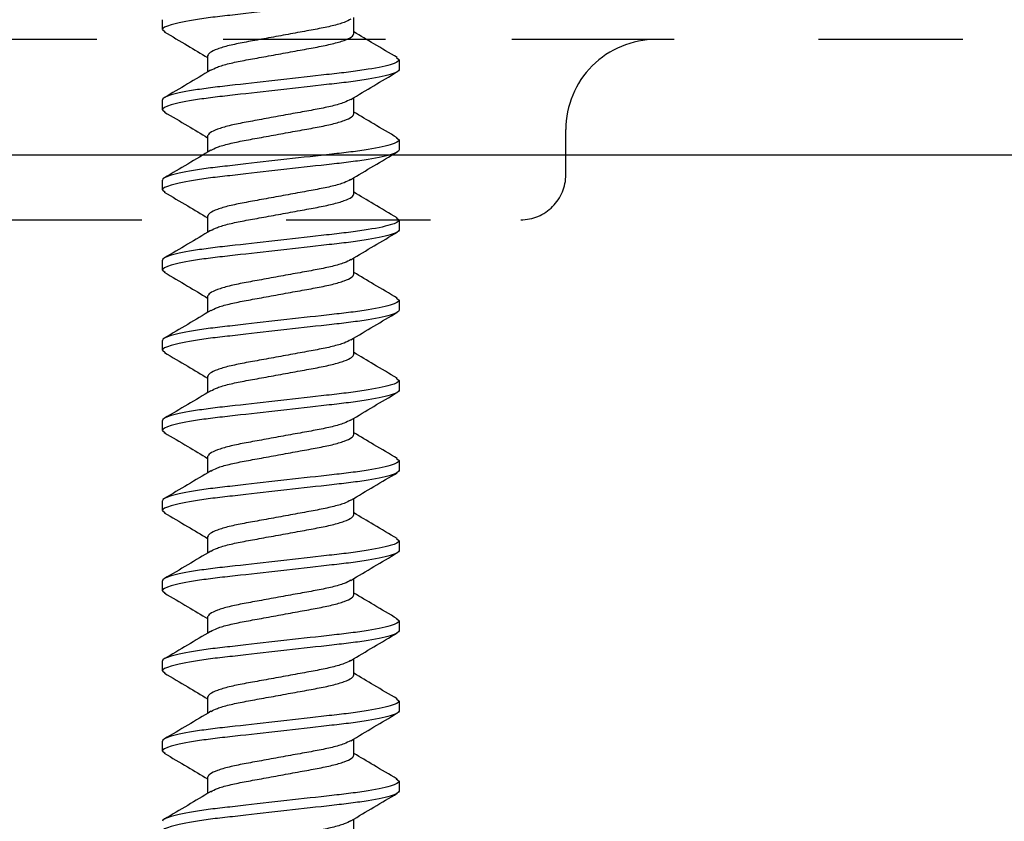
# Model space of a CAD drawing. Units: inches. Extents: x 0 to 341, y -1 to 43.
# Drawn here: x 194 to 195, y 22 to 23 of the extents above; entities that cross this region are included whole.
import ezdxf

# ---------------------------------------------------------------- set-up
doc = ezdxf.new("R2010")
doc.units = ezdxf.units.IN
doc.header["$LTSCALE"] = 0.5
doc.header["$MEASUREMENT"] = 0
doc.linetypes.add('HIDDEN2', pattern=[0.1875, 0.125, -0.0625])
for name, color, linetype in [('Arcadia-Dim', 4, 'Continuous'), ('Arcadia-Hidden', 1, 'HIDDEN2'), ('Arcadia-Profile', 6, 'Continuous')]:
    doc.layers.add(name, color=color, linetype=linetype)
doc.styles.get("Standard").update_dxf_attribs({"font": 'ARIALN.TTF'})
doc.dimstyles.new('Arcadia-2', dxfattribs={"dimscale": 2, "dimtxt": 0.0938, "dimasz": 0.0938, "dimexe": 0.0546, "dimexo": 0.0469, "dimgap": 0.0469, "dimtad": 0, "dimtih": 1, "dimdec": 4, "dimzin": 3, "dimdsep": 46, "dimlunit": 4, "dimtxsty": 'Standard', "dimblk": 'ARCHTICK', "dimcen": 0.0469, "dimdle": 0.0546, "dimclrd": 256, "dimclre": 256, "dimclrt": 256, "dimadec": 0, "dimazin": 0, "dimtfac": 0.75, "dimtdec": 4, "dimtix": 1, "dimtmove": 2, "dimatfit": 3, "dimfxl": 1, "dimtolj": 1, "dimtzin": 3, "dimlwd": -3, "dimlwe": -3, "dimarcsym": 0})

# ---------------------------------------------------------------- blocks, each defined once
blk = doc.blocks.new('*U29')
at = {"layer": 'Arcadia-Profile'}
for p, q in [((0.58677, 0.082), (0.58528, 0.08017)), ((0.58677, 0.082), (0.59367, 0.082)), ((0.64233, 0.082), (0.64077, 0.08008)), ((0.64233, 0.082), (0.64923, 0.082)), ((0.69789, 0.082), (0.69632, 0.08007)), ((0.69789, 0.082), (0.70479, 0.082)), ((0.75345, 0.082), (0.75196, 0.08016)), ((0.75345, 0.082), (0.76035, 0.082)), ((0.80901, 0.082), (0.80746, 0.08009)), ((0.80901, 0.082), (0.81591, 0.082)), ((0.86457, 0.082), (0.86299, 0.08006)), ((0.86457, 0.082), (0.87147, 0.082)), ((0.92013, 0.082), (0.91861, 0.08013)), ((0.92013, 0.082), (0.92703, 0.082)), ((0.97569, 0.082), (0.97416, 0.08011)), ((0.97569, 0.082), (0.98259, 0.082)), ((1.03125, 0.082), (1.02967, 0.08006)), ((1.03125, 0.082), (1.03815, 0.082)), ((1.08681, 0.082), (1.08527, 0.08011)), ((1.08681, 0.082), (1.09371, 0.082)), ((0.56867, 0.05065), (0.55743, 0.05065)), ((0.62423, 0.05065), (0.61299, 0.05065)), ((0.67979, 0.05065), (0.66855, 0.05065)), ((0.73535, 0.05065), (0.72411, 0.05065)), ((0.79091, 0.05065), (0.77967, 0.05065)), ((0.84647, 0.05065), (0.83523, 0.05065)), ((0.90203, 0.05065), (0.89079, 0.05065)), ((0.95759, 0.05065), (0.94635, 0.05065)), ((1.01315, 0.05065), (1.00191, 0.05065)), ((1.06871, 0.05065), (1.05747, 0.05065)), ((0.52843, -0.05065), (0.53967, -0.05065)), ((0.58399, -0.05065), (0.59523, -0.05065)), ((0.63955, -0.05065), (0.65079, -0.05065)), ((0.69511, -0.05065), (0.70635, -0.05065)), ((0.75067, -0.05065), (0.76191, -0.05065)), ((0.80623, -0.05065), (0.81747, -0.05065)), ((0.86179, -0.05065), (0.87303, -0.05065)), ((0.91735, -0.05065), (0.92859, -0.05065)), ((0.97291, -0.05065), (0.98415, -0.05065)), ((1.02847, -0.05065), (1.03971, -0.05065)), ((1.08403, -0.05065), (1.09527, -0.05065)), ((0.56747, -0.08006), (0.56589, -0.082)), ((0.62297, -0.08013), (0.62145, -0.082)), ((0.67857, -0.08008), (0.67701, -0.082)), ((0.73412, -0.08009), (0.73257, -0.082)), ((0.78964, -0.08014), (0.78813, -0.082)), ((0.84527, -0.08006), (0.84369, -0.082)), ((0.90076, -0.08015), (0.89925, -0.082)), ((0.95638, -0.08007), (0.95481, -0.082)), ((1.01192, -0.0801), (1.01037, -0.082)), ((1.06745, -0.08012), (1.06593, -0.082)), ((0.56589, -0.082), (0.55899, -0.082)), ((0.62145, -0.082), (0.61455, -0.082)), ((0.67701, -0.082), (0.67011, -0.082)), ((0.73257, -0.082), (0.72567, -0.082)), ((0.78813, -0.082), (0.78123, -0.082)), ((0.84369, -0.082), (0.83679, -0.082)), ((0.89925, -0.082), (0.89235, -0.082)), ((0.95481, -0.082), (0.94791, -0.082)), ((1.01037, -0.082), (1.00347, -0.082)), ((1.06593, -0.082), (1.05903, -0.082))]:
    blk.add_line(p, q, dxfattribs=at)
for points, knots in [([(0.55899, -0.082), (0.55799, -0.082), (0.55682, -0.08), (0.55437, -0.07169), (0.5531, -0.06538), (0.55133, -0.05388), (0.55077, -0.04973), (0.54972, -0.04105), (0.54923, -0.03655), (0.54758, -0.02194), (0.54634, -0.01099), (0.54386, 0.01099), (0.54262, 0.02194), (0.54097, 0.03655), (0.54048, 0.04105), (0.53943, 0.04973), (0.53887, 0.05388), (0.5371, 0.06538), (0.53583, 0.07169), (0.53338, 0.08), (0.53221, 0.082), (0.53121, 0.082)], [0, 0, 0, 0, 0.125, 0.125, 0.25, 0.25, 0.3125, 0.3125, 0.375, 0.375, 0.5, 0.5, 0.625, 0.625, 0.6875, 0.6875, 0.75, 0.75, 0.875, 0.875, 1, 1, 1, 1]), ([(0.56589, -0.082), (0.56489, -0.082), (0.56372, -0.08), (0.56127, -0.07169), (0.56, -0.06538), (0.55823, -0.05388), (0.55767, -0.04973), (0.55662, -0.04105), (0.55613, -0.03655), (0.55448, -0.02194), (0.55324, -0.01099), (0.55076, 0.01099), (0.54952, 0.02194), (0.54787, 0.03655), (0.54738, 0.04105), (0.54633, 0.04973), (0.54577, 0.05388), (0.544, 0.06538), (0.54273, 0.07169), (0.54028, 0.08), (0.53911, 0.082), (0.53811, 0.082)], [0, 0, 0, 0, 0.125, 0.125, 0.25, 0.25, 0.3125, 0.3125, 0.375, 0.375, 0.5, 0.5, 0.625, 0.625, 0.6875, 0.6875, 0.75, 0.75, 0.875, 0.875, 1, 1, 1, 1]), ([(0.61455, -0.082), (0.61355, -0.082), (0.61238, -0.08), (0.60993, -0.07169), (0.60866, -0.06538), (0.60689, -0.05388), (0.60633, -0.04973), (0.60528, -0.04105), (0.60479, -0.03655), (0.60314, -0.02194), (0.6019, -0.01099), (0.59942, 0.01099), (0.59818, 0.02194), (0.59653, 0.03655), (0.59604, 0.04105), (0.59499, 0.04973), (0.59443, 0.05388), (0.59266, 0.06538), (0.59139, 0.07169), (0.58894, 0.08), (0.58777, 0.082), (0.58677, 0.082)], [0, 0, 0, 0, 0.125, 0.125, 0.25, 0.25, 0.3125, 0.3125, 0.375, 0.375, 0.5, 0.5, 0.625, 0.625, 0.6875, 0.6875, 0.75, 0.75, 0.875, 0.875, 1, 1, 1, 1]), ([(0.62145, -0.082), (0.62045, -0.082), (0.61928, -0.08), (0.61683, -0.07169), (0.61556, -0.06538), (0.61379, -0.05388), (0.61323, -0.04973), (0.61218, -0.04105), (0.61169, -0.03655), (0.61004, -0.02194), (0.6088, -0.01099), (0.60632, 0.01099), (0.60508, 0.02194), (0.60343, 0.03655), (0.60294, 0.04105), (0.60189, 0.04973), (0.60133, 0.05388), (0.59956, 0.06538), (0.59829, 0.07169), (0.59584, 0.08), (0.59467, 0.082), (0.59367, 0.082)], [0, 0, 0, 0, 0.125, 0.125, 0.25, 0.25, 0.3125, 0.3125, 0.375, 0.375, 0.5, 0.5, 0.625, 0.625, 0.6875, 0.6875, 0.75, 0.75, 0.875, 0.875, 1, 1, 1, 1]), ([(0.67011, -0.082), (0.66911, -0.082), (0.66794, -0.08), (0.66549, -0.07169), (0.66422, -0.06538), (0.66245, -0.05388), (0.66189, -0.04973), (0.66084, -0.04105), (0.66035, -0.03655), (0.6587, -0.02194), (0.65746, -0.01099), (0.65498, 0.01099), (0.65374, 0.02194), (0.65209, 0.03655), (0.6516, 0.04105), (0.65055, 0.04973), (0.64999, 0.05388), (0.64822, 0.06538), (0.64695, 0.07169), (0.6445, 0.08), (0.64333, 0.082), (0.64233, 0.082)], [0, 0, 0, 0, 0.125, 0.125, 0.25, 0.25, 0.3125, 0.3125, 0.375, 0.375, 0.5, 0.5, 0.625, 0.625, 0.6875, 0.6875, 0.75, 0.75, 0.875, 0.875, 1, 1, 1, 1]), ([(0.67701, -0.082), (0.67601, -0.082), (0.67484, -0.08), (0.67239, -0.07169), (0.67112, -0.06538), (0.66935, -0.05388), (0.66879, -0.04973), (0.66774, -0.04105), (0.66725, -0.03655), (0.6656, -0.02194), (0.66436, -0.01099), (0.66188, 0.01099), (0.66064, 0.02194), (0.65899, 0.03655), (0.6585, 0.04105), (0.65745, 0.04973), (0.65689, 0.05388), (0.65512, 0.06538), (0.65385, 0.07169), (0.6514, 0.08), (0.65023, 0.082), (0.64923, 0.082)], [0, 0, 0, 0, 0.125, 0.125, 0.25, 0.25, 0.3125, 0.3125, 0.375, 0.375, 0.5, 0.5, 0.625, 0.625, 0.6875, 0.6875, 0.75, 0.75, 0.875, 0.875, 1, 1, 1, 1]), ([(0.72567, -0.082), (0.72467, -0.082), (0.7235, -0.08), (0.72105, -0.07169), (0.71978, -0.06538), (0.71801, -0.05388), (0.71745, -0.04973), (0.7164, -0.04105), (0.71591, -0.03655), (0.71426, -0.02194), (0.71302, -0.01099), (0.71054, 0.01099), (0.7093, 0.02194), (0.70765, 0.03655), (0.70716, 0.04105), (0.70611, 0.04973), (0.70555, 0.05388), (0.70378, 0.06538), (0.70251, 0.07169), (0.70006, 0.08), (0.69889, 0.082), (0.69789, 0.082)], [0, 0, 0, 0, 0.125, 0.125, 0.25, 0.25, 0.3125, 0.3125, 0.375, 0.375, 0.5, 0.5, 0.625, 0.625, 0.6875, 0.6875, 0.75, 0.75, 0.875, 0.875, 1, 1, 1, 1]), ([(0.73257, -0.082), (0.73157, -0.082), (0.7304, -0.08), (0.72795, -0.07169), (0.72668, -0.06538), (0.72491, -0.05388), (0.72435, -0.04973), (0.7233, -0.04105), (0.72281, -0.03655), (0.72116, -0.02194), (0.71992, -0.01099), (0.71744, 0.01099), (0.7162, 0.02194), (0.71455, 0.03655), (0.71406, 0.04105), (0.71301, 0.04973), (0.71245, 0.05388), (0.71068, 0.06538), (0.70941, 0.07169), (0.70696, 0.08), (0.70579, 0.082), (0.70479, 0.082)], [0, 0, 0, 0, 0.125, 0.125, 0.25, 0.25, 0.3125, 0.3125, 0.375, 0.375, 0.5, 0.5, 0.625, 0.625, 0.6875, 0.6875, 0.75, 0.75, 0.875, 0.875, 1, 1, 1, 1]), ([(0.78123, -0.082), (0.78023, -0.082), (0.77906, -0.08), (0.77661, -0.07169), (0.77534, -0.06538), (0.77357, -0.05388), (0.77301, -0.04973), (0.77196, -0.04105), (0.77147, -0.03655), (0.76982, -0.02194), (0.76858, -0.01099), (0.7661, 0.01099), (0.76486, 0.02194), (0.76321, 0.03655), (0.76272, 0.04105), (0.76167, 0.04973), (0.76111, 0.05388), (0.75934, 0.06538), (0.75807, 0.07169), (0.75562, 0.08), (0.75445, 0.082), (0.75345, 0.082)], [0, 0, 0, 0, 0.125, 0.125, 0.25, 0.25, 0.3125, 0.3125, 0.375, 0.375, 0.5, 0.5, 0.625, 0.625, 0.6875, 0.6875, 0.75, 0.75, 0.875, 0.875, 1, 1, 1, 1]), ([(0.78813, -0.082), (0.78713, -0.082), (0.78596, -0.08), (0.78351, -0.07169), (0.78224, -0.06538), (0.78047, -0.05388), (0.77991, -0.04973), (0.77886, -0.04105), (0.77837, -0.03655), (0.77672, -0.02194), (0.77548, -0.01099), (0.773, 0.01099), (0.77176, 0.02194), (0.77011, 0.03655), (0.76962, 0.04105), (0.76857, 0.04973), (0.76801, 0.05388), (0.76624, 0.06538), (0.76497, 0.07169), (0.76252, 0.08), (0.76135, 0.082), (0.76035, 0.082)], [0, 0, 0, 0, 0.125, 0.125, 0.25, 0.25, 0.3125, 0.3125, 0.375, 0.375, 0.5, 0.5, 0.625, 0.625, 0.6875, 0.6875, 0.75, 0.75, 0.875, 0.875, 1, 1, 1, 1]), ([(0.83679, -0.082), (0.83579, -0.082), (0.83462, -0.08), (0.83217, -0.07169), (0.8309, -0.06538), (0.82913, -0.05388), (0.82857, -0.04973), (0.82752, -0.04105), (0.82703, -0.03655), (0.82538, -0.02194), (0.82414, -0.01099), (0.82166, 0.01099), (0.82042, 0.02194), (0.81877, 0.03655), (0.81828, 0.04105), (0.81723, 0.04973), (0.81667, 0.05388), (0.8149, 0.06538), (0.81363, 0.07169), (0.81118, 0.08), (0.81001, 0.082), (0.80901, 0.082)], [0, 0, 0, 0, 0.125, 0.125, 0.25, 0.25, 0.3125, 0.3125, 0.375, 0.375, 0.5, 0.5, 0.625, 0.625, 0.6875, 0.6875, 0.75, 0.75, 0.875, 0.875, 1, 1, 1, 1]), ([(0.84369, -0.082), (0.84269, -0.082), (0.84152, -0.08), (0.83907, -0.07169), (0.8378, -0.06538), (0.83603, -0.05388), (0.83547, -0.04973), (0.83442, -0.04105), (0.83393, -0.03655), (0.83228, -0.02194), (0.83104, -0.01099), (0.82856, 0.01099), (0.82732, 0.02194), (0.82567, 0.03655), (0.82518, 0.04105), (0.82413, 0.04973), (0.82357, 0.05388), (0.8218, 0.06538), (0.82053, 0.07169), (0.81808, 0.08), (0.81691, 0.082), (0.81591, 0.082)], [0, 0, 0, 0, 0.125, 0.125, 0.25, 0.25, 0.3125, 0.3125, 0.375, 0.375, 0.5, 0.5, 0.625, 0.625, 0.6875, 0.6875, 0.75, 0.75, 0.875, 0.875, 1, 1, 1, 1]), ([(0.89235, -0.082), (0.89135, -0.082), (0.89018, -0.08), (0.88773, -0.07169), (0.88646, -0.06538), (0.88469, -0.05388), (0.88413, -0.04973), (0.88308, -0.04105), (0.88259, -0.03655), (0.88094, -0.02194), (0.8797, -0.01099), (0.87722, 0.01099), (0.87598, 0.02194), (0.87433, 0.03655), (0.87384, 0.04105), (0.87279, 0.04973), (0.87223, 0.05388), (0.87046, 0.06538), (0.86919, 0.07169), (0.86674, 0.08), (0.86557, 0.082), (0.86457, 0.082)], [0, 0, 0, 0, 0.125, 0.125, 0.25, 0.25, 0.3125, 0.3125, 0.375, 0.375, 0.5, 0.5, 0.625, 0.625, 0.6875, 0.6875, 0.75, 0.75, 0.875, 0.875, 1, 1, 1, 1]), ([(0.89925, -0.082), (0.89825, -0.082), (0.89708, -0.08), (0.89463, -0.07169), (0.89336, -0.06538), (0.89159, -0.05388), (0.89103, -0.04973), (0.88998, -0.04105), (0.88949, -0.03655), (0.88784, -0.02194), (0.8866, -0.01099), (0.88412, 0.01099), (0.88288, 0.02194), (0.88123, 0.03655), (0.88074, 0.04105), (0.87969, 0.04973), (0.87913, 0.05388), (0.87736, 0.06538), (0.87609, 0.07169), (0.87364, 0.08), (0.87247, 0.082), (0.87147, 0.082)], [0, 0, 0, 0, 0.125, 0.125, 0.25, 0.25, 0.3125, 0.3125, 0.375, 0.375, 0.5, 0.5, 0.625, 0.625, 0.6875, 0.6875, 0.75, 0.75, 0.875, 0.875, 1, 1, 1, 1]), ([(0.94791, -0.082), (0.94691, -0.082), (0.94574, -0.08), (0.94329, -0.07169), (0.94202, -0.06538), (0.94025, -0.05388), (0.93969, -0.04973), (0.93864, -0.04105), (0.93815, -0.03655), (0.9365, -0.02194), (0.93526, -0.01099), (0.93278, 0.01099), (0.93154, 0.02194), (0.92989, 0.03655), (0.9294, 0.04105), (0.92835, 0.04973), (0.92779, 0.05388), (0.92602, 0.06538), (0.92475, 0.07169), (0.9223, 0.08), (0.92113, 0.082), (0.92013, 0.082)], [0, 0, 0, 0, 0.125, 0.125, 0.25, 0.25, 0.3125, 0.3125, 0.375, 0.375, 0.5, 0.5, 0.625, 0.625, 0.6875, 0.6875, 0.75, 0.75, 0.875, 0.875, 1, 1, 1, 1]), ([(0.95481, -0.082), (0.95381, -0.082), (0.95264, -0.08), (0.95019, -0.07169), (0.94892, -0.06538), (0.94715, -0.05388), (0.94659, -0.04973), (0.94554, -0.04105), (0.94505, -0.03655), (0.9434, -0.02194), (0.94216, -0.01099), (0.93968, 0.01099), (0.93844, 0.02194), (0.93679, 0.03655), (0.9363, 0.04105), (0.93525, 0.04973), (0.93469, 0.05388), (0.93292, 0.06538), (0.93165, 0.07169), (0.9292, 0.08), (0.92803, 0.082), (0.92703, 0.082)], [0, 0, 0, 0, 0.125, 0.125, 0.25, 0.25, 0.3125, 0.3125, 0.375, 0.375, 0.5, 0.5, 0.625, 0.625, 0.6875, 0.6875, 0.75, 0.75, 0.875, 0.875, 1, 1, 1, 1]), ([(1.00347, -0.082), (1.00247, -0.082), (1.0013, -0.08), (0.99885, -0.07169), (0.99758, -0.06538), (0.99581, -0.05388), (0.99525, -0.04973), (0.9942, -0.04105), (0.99371, -0.03655), (0.99206, -0.02194), (0.99082, -0.01099), (0.98834, 0.01099), (0.9871, 0.02194), (0.98545, 0.03655), (0.98496, 0.04105), (0.98391, 0.04973), (0.98335, 0.05388), (0.98158, 0.06538), (0.98031, 0.07169), (0.97786, 0.08), (0.97669, 0.082), (0.97569, 0.082)], [0, 0, 0, 0, 0.125, 0.125, 0.25, 0.25, 0.3125, 0.3125, 0.375, 0.375, 0.5, 0.5, 0.625, 0.625, 0.6875, 0.6875, 0.75, 0.75, 0.875, 0.875, 1, 1, 1, 1]), ([(1.01037, -0.082), (1.00937, -0.082), (1.0082, -0.08), (1.00575, -0.07169), (1.00448, -0.06538), (1.00271, -0.05388), (1.00215, -0.04973), (1.0011, -0.04105), (1.00061, -0.03655), (0.99896, -0.02194), (0.99772, -0.01099), (0.99524, 0.01099), (0.994, 0.02194), (0.99235, 0.03655), (0.99186, 0.04105), (0.99081, 0.04973), (0.99025, 0.05388), (0.98848, 0.06538), (0.98721, 0.07169), (0.98476, 0.08), (0.98359, 0.082), (0.98259, 0.082)], [0, 0, 0, 0, 0.125, 0.125, 0.25, 0.25, 0.3125, 0.3125, 0.375, 0.375, 0.5, 0.5, 0.625, 0.625, 0.6875, 0.6875, 0.75, 0.75, 0.875, 0.875, 1, 1, 1, 1]), ([(1.05903, -0.082), (1.05803, -0.082), (1.05686, -0.08), (1.05441, -0.07169), (1.05314, -0.06538), (1.05137, -0.05388), (1.05081, -0.04973), (1.04976, -0.04105), (1.04927, -0.03655), (1.04762, -0.02194), (1.04638, -0.01099), (1.0439, 0.01099), (1.04266, 0.02194), (1.04101, 0.03655), (1.04052, 0.04105), (1.03947, 0.04973), (1.03891, 0.05388), (1.03714, 0.06538), (1.03587, 0.07169), (1.03342, 0.08), (1.03225, 0.082), (1.03125, 0.082)], [0, 0, 0, 0, 0.125, 0.125, 0.25, 0.25, 0.3125, 0.3125, 0.375, 0.375, 0.5, 0.5, 0.625, 0.625, 0.6875, 0.6875, 0.75, 0.75, 0.875, 0.875, 1, 1, 1, 1]), ([(1.06593, -0.082), (1.06493, -0.082), (1.06376, -0.08), (1.06131, -0.07169), (1.06004, -0.06538), (1.05827, -0.05388), (1.05771, -0.04973), (1.05666, -0.04105), (1.05617, -0.03655), (1.05452, -0.02194), (1.05328, -0.01099), (1.0508, 0.01099), (1.04956, 0.02194), (1.04791, 0.03655), (1.04742, 0.04105), (1.04637, 0.04973), (1.04581, 0.05388), (1.04404, 0.06538), (1.04277, 0.07169), (1.04032, 0.08), (1.03915, 0.082), (1.03815, 0.082)], [0, 0, 0, 0, 0.125, 0.125, 0.25, 0.25, 0.3125, 0.3125, 0.375, 0.375, 0.5, 0.5, 0.625, 0.625, 0.6875, 0.6875, 0.75, 0.75, 0.875, 0.875, 1, 1, 1, 1]), ([(1.11459, -0.082), (1.11359, -0.082), (1.11242, -0.08), (1.10997, -0.07169), (1.1087, -0.06538), (1.10693, -0.05388), (1.10637, -0.04973), (1.10532, -0.04105), (1.10483, -0.03655), (1.10318, -0.02194), (1.10194, -0.01099), (1.09946, 0.01099), (1.09822, 0.02194), (1.09657, 0.03655), (1.09608, 0.04105), (1.09503, 0.04973), (1.09447, 0.05388), (1.0927, 0.06538), (1.09143, 0.07169), (1.08898, 0.08), (1.08781, 0.082), (1.08681, 0.082)], [0, 0, 0, 0, 0.125, 0.125, 0.25, 0.25, 0.3125, 0.3125, 0.375, 0.375, 0.5, 0.5, 0.625, 0.625, 0.6875, 0.6875, 0.75, 0.75, 0.875, 0.875, 1, 1, 1, 1]), ([(0.55871, 0.04852), (0.55552, 0.05384), (0.54911, 0.06452), (0.5428, 0.07527), (0.53963, 0.08066)], [0, 0, 0, 0, 0.497907, 1, 1, 1, 1]), ([(0.58532, 0.08077), (0.58215, 0.07537), (0.57623, 0.06531), (0.57023, 0.0553), (0.56745, 0.05065)], [0, 0, 0, 0, 0.536166, 1, 1, 1, 1]), ([(0.61434, 0.04841), (0.61113, 0.05374), (0.6047, 0.06446), (0.59837, 0.07524), (0.59519, 0.08065)], [0, 0, 0, 0, 0.497639, 1, 1, 1, 1]), ([(0.6408, 0.08065), (0.63762, 0.07523), (0.63174, 0.06521), (0.62576, 0.05524), (0.62301, 0.05065)], [0, 0, 0, 0, 0.540131, 1, 1, 1, 1]), ([(0.66976, 0.04862), (0.66658, 0.05394), (0.66018, 0.06461), (0.65387, 0.07535), (0.6507, 0.08074)], [0, 0, 0, 0, 0.497956, 1, 1, 1, 1]), ([(0.69636, 0.08064), (0.69319, 0.07524), (0.6873, 0.06521), (0.68132, 0.05525), (0.67857, 0.05065)], [0, 0, 0, 0, 0.538674, 1, 1, 1, 1]), ([(0.72545, 0.04841), (0.72226, 0.05374), (0.71583, 0.06444), (0.70951, 0.07521), (0.70633, 0.08062)], [0, 0, 0, 0, 0.497725, 1, 1, 1, 1]), ([(0.75199, 0.08076), (0.74882, 0.07537), (0.74291, 0.06531), (0.73691, 0.0553), (0.73413, 0.05065)], [0, 0, 0, 0, 0.535799, 1, 1, 1, 1]), ([(0.78092, 0.04856), (0.77773, 0.05388), (0.77132, 0.06458), (0.765, 0.07533), (0.76183, 0.08073)], [0, 0, 0, 0, 0.497824, 1, 1, 1, 1]), ([(0.8075, 0.08067), (0.80432, 0.07526), (0.79843, 0.06523), (0.79244, 0.05525), (0.78969, 0.05065)], [0, 0, 0, 0, 0.539601, 1, 1, 1, 1]), ([(0.83652, 0.04849), (0.83333, 0.05381), (0.82692, 0.0645), (0.82061, 0.07525), (0.81744, 0.08065)], [0, 0, 0, 0, 0.497877, 1, 1, 1, 1]), ([(0.86303, 0.08062), (0.85986, 0.07522), (0.85397, 0.0652), (0.848, 0.05524), (0.84525, 0.05065)], [0, 0, 0, 0, 0.539469, 1, 1, 1, 1]), ([(0.89213, 0.04842), (0.88893, 0.05376), (0.88249, 0.06448), (0.87616, 0.07525), (0.87299, 0.08067)], [0, 0, 0, 0, 0.497647, 1, 1, 1, 1]), ([(0.91865, 0.08072), (0.91548, 0.07533), (0.90958, 0.06528), (0.90359, 0.05528), (0.90081, 0.05065)], [0, 0, 0, 0, 0.536336, 1, 1, 1, 1]), ([(0.94758, 0.0486), (0.94439, 0.05392), (0.93799, 0.06459), (0.93168, 0.07533), (0.92851, 0.08072)], [0, 0, 0, 0, 0.497958, 1, 1, 1, 1]), ([(0.97419, 0.0807), (0.97102, 0.07529), (0.96512, 0.06525), (0.95913, 0.05526), (0.95637, 0.05065)], [0, 0, 0, 0, 0.538616, 1, 1, 1, 1]), ([(1.00326, 0.0484), (1.00006, 0.05373), (0.99363, 0.06444), (0.98731, 0.07521), (0.98413, 0.08062)], [0, 0, 0, 0, 0.497694, 1, 1, 1, 1]), ([(1.02971, 0.08062), (1.02653, 0.07521), (1.02065, 0.06519), (1.01467, 0.05523), (1.01193, 0.05065)], [0, 0, 0, 0, 0.540023, 1, 1, 1, 1]), ([(1.0587, 0.0486), (1.0555, 0.05392), (1.0491, 0.06462), (1.04278, 0.07536), (1.03961, 0.08076)], [0, 0, 0, 0, 0.49787, 1, 1, 1, 1]), ([(1.08531, 0.08069), (1.08214, 0.07529), (1.07624, 0.06525), (1.07026, 0.05527), (1.06749, 0.05065)], [0, 0, 0, 0, 0.537138, 1, 1, 1, 1]), ([(0.53849, -0.04856), (0.53775, -0.04719), (0.5362, -0.04433), (0.53381, -0.03613), (0.53163, -0.02562), (0.52945, -0.01332), (0.527, 0), (0.52455, 0.01332), (0.52237, 0.0256), (0.52019, 0.03619), (0.51774, 0.04434), (0.51529, 0.04966), (0.51383, 0.05032), (0.51311, 0.05065)], [0, 0, 0, 0, 0.085367, 0.178513, 0.268294, 0.358075, 0.45122, 0.544366, 0.634147, 0.723928, 0.817073, 0.910219, 1, 1, 1, 1]), ([(0.55866, 0.04844), (0.55938, 0.04711), (0.56092, 0.04428), (0.56329, 0.03613), (0.56547, 0.02562), (0.56765, 0.01332), (0.5701, 0), (0.57255, -0.01332), (0.57473, -0.0256), (0.57691, -0.03619), (0.57936, -0.04434), (0.58181, -0.04966), (0.58327, -0.05032), (0.58399, -0.05065)], [0, 0, 0, 0, 0.08342, 0.176764, 0.266736, 0.356708, 0.450052, 0.543396, 0.633368, 0.72334, 0.816684, 0.910028, 1, 1, 1, 1]), ([(0.59397, -0.04837), (0.59325, -0.04706), (0.59173, -0.04425), (0.58937, -0.03613), (0.58719, -0.02562), (0.58501, -0.01332), (0.58256, 0), (0.58011, 0.01332), (0.57793, 0.0256), (0.57575, 0.03619), (0.5733, 0.04434), (0.57085, 0.04966), (0.56939, 0.05032), (0.56867, 0.05065)], [0, 0, 0, 0, 0.0823375, 0.1757913, 0.26587, 0.3559487, 0.4494024, 0.5428563, 0.6329349, 0.7230137, 0.8164674, 0.9099213, 1, 1, 1, 1]), ([(0.61429, 0.04829), (0.61499, 0.047), (0.6165, 0.04421), (0.61885, 0.03613), (0.62103, 0.02562), (0.62321, 0.01332), (0.62566, 0), (0.62811, -0.01332), (0.63029, -0.0256), (0.63247, -0.03619), (0.63492, -0.04434), (0.63737, -0.04966), (0.63883, -0.05032), (0.63955, -0.05065)], [0, 0, 0, 0, 0.080889, 0.17449, 0.264711, 0.354932, 0.448533, 0.542135, 0.632356, 0.722577, 0.816178, 0.909779, 1, 1, 1, 1]), ([(0.64949, -0.04829), (0.64879, -0.047), (0.64728, -0.04421), (0.64493, -0.03613), (0.64275, -0.02562), (0.64057, -0.01332), (0.63812, 0), (0.63567, 0.01332), (0.63349, 0.0256), (0.63131, 0.03619), (0.62886, 0.04434), (0.62641, 0.04966), (0.62495, 0.05032), (0.62423, 0.05065)], [0, 0, 0, 0, 0.0808969, 0.1744973, 0.2647175, 0.3549376, 0.4485381, 0.5421387, 0.6323587, 0.7225789, 0.8161794, 0.9097799, 1, 1, 1, 1]), ([(0.66972, 0.04857), (0.67046, 0.0472), (0.67201, 0.04434), (0.67441, 0.03613), (0.67659, 0.02562), (0.67877, 0.01332), (0.68122, 0), (0.68367, -0.01332), (0.68585, -0.0256), (0.68803, -0.03619), (0.69048, -0.04434), (0.69293, -0.04966), (0.69439, -0.05032), (0.69511, -0.05065)], [0, 0, 0, 0, 0.085674, 0.178788, 0.268539, 0.35829, 0.451404, 0.544518, 0.63427, 0.724021, 0.817135, 0.910249, 1, 1, 1, 1]), ([(0.70515, -0.0485), (0.70441, -0.04715), (0.70287, -0.04431), (0.70049, -0.03613), (0.69831, -0.02562), (0.69613, -0.01332), (0.69368, 0), (0.69123, 0.01332), (0.68905, 0.0256), (0.68687, 0.03619), (0.68442, 0.04434), (0.68197, 0.04966), (0.68051, 0.05032), (0.67979, 0.05065)], [0, 0, 0, 0, 0.0843954, 0.1776396, 0.2675163, 0.357393, 0.4506372, 0.5438814, 0.6337581, 0.7236349, 0.8168791, 0.9101233, 1, 1, 1, 1]), ([(0.72541, 0.04829), (0.72611, 0.047), (0.72762, 0.04421), (0.72997, 0.03613), (0.73215, 0.02562), (0.73433, 0.01332), (0.73678, 0), (0.73923, -0.01332), (0.74141, -0.0256), (0.74359, -0.03619), (0.74604, -0.04434), (0.74849, -0.04966), (0.74995, -0.05032), (0.75067, -0.05065)], [0, 0, 0, 0, 0.0809245, 0.1745222, 0.2647396, 0.354957, 0.4485547, 0.5421524, 0.6323698, 0.7225872, 0.8161849, 0.9097826, 1, 1, 1, 1]), ([(0.76069, -0.04847), (0.75996, -0.04713), (0.75843, -0.04429), (0.75605, -0.03613), (0.75387, -0.02562), (0.75169, -0.01332), (0.74924, 0), (0.74679, 0.01332), (0.74461, 0.0256), (0.74243, 0.03619), (0.73998, 0.04434), (0.73753, 0.04966), (0.73607, 0.05032), (0.73535, 0.05065)], [0, 0, 0, 0, 0.0838993, 0.177194, 0.2671195, 0.3570449, 0.4503396, 0.5436343, 0.6335597, 0.7234851, 0.8167799, 0.9100746, 1, 1, 1, 1]), ([(0.78088, 0.04849), (0.78161, 0.04714), (0.78315, 0.0443), (0.78553, 0.03613), (0.78771, 0.02562), (0.78989, 0.01332), (0.79234, 0), (0.79479, -0.01332), (0.79697, -0.0256), (0.79915, -0.03619), (0.8016, -0.04434), (0.80405, -0.04966), (0.80551, -0.05032), (0.80623, -0.05065)], [0, 0, 0, 0, 0.084242, 0.177502, 0.267393, 0.357285, 0.450545, 0.543805, 0.633697, 0.723588, 0.816848, 0.910108, 1, 1, 1, 1]), ([(0.81616, -0.04827), (0.81546, -0.04698), (0.81396, -0.0442), (0.81161, -0.03613), (0.80943, -0.02562), (0.80725, -0.01332), (0.8048, 0), (0.80235, 0.01332), (0.80017, 0.0256), (0.79799, 0.03619), (0.79554, 0.04434), (0.79309, 0.04966), (0.79163, 0.05032), (0.79091, 0.05065)], [0, 0, 0, 0, 0.080613, 0.174242, 0.26449, 0.354738, 0.448368, 0.541997, 0.632245, 0.722493, 0.816123, 0.909752, 1, 1, 1, 1]), ([(0.83648, 0.0484), (0.8372, 0.04708), (0.83872, 0.04426), (0.84109, 0.03613), (0.84327, 0.02562), (0.84545, 0.01332), (0.8479, 0), (0.85035, -0.01332), (0.85253, -0.0256), (0.85471, -0.03619), (0.85716, -0.04434), (0.85961, -0.04966), (0.86107, -0.05032), (0.86179, -0.05065)], [0, 0, 0, 0, 0.082832, 0.176235, 0.266265, 0.356296, 0.449699, 0.543103, 0.633133, 0.723163, 0.816566, 0.90997, 1, 1, 1, 1]), ([(0.87179, -0.04843), (0.87107, -0.0471), (0.86954, -0.04427), (0.86717, -0.03613), (0.86499, -0.02562), (0.86281, -0.01332), (0.86036, 0), (0.85791, 0.01332), (0.85573, 0.0256), (0.85355, 0.03619), (0.8511, 0.04434), (0.84865, 0.04966), (0.84719, 0.05032), (0.84647, 0.05065)], [0, 0, 0, 0, 0.083287, 0.176644, 0.26663, 0.356615, 0.449972, 0.543329, 0.633315, 0.7233, 0.816657, 0.910015, 1, 1, 1, 1]), ([(0.89208, 0.04831), (0.89279, 0.04701), (0.8943, 0.04422), (0.89665, 0.03613), (0.89883, 0.02562), (0.90101, 0.01332), (0.90346, 0), (0.90591, -0.01332), (0.90809, -0.0256), (0.91027, -0.03619), (0.91272, -0.04434), (0.91517, -0.04966), (0.91663, -0.05032), (0.91735, -0.05065)], [0, 0, 0, 0, 0.0812467, 0.1748116, 0.2649974, 0.3551832, 0.448748, 0.5423129, 0.6324987, 0.7226845, 0.8162493, 0.9098142, 1, 1, 1, 1]), ([(0.92743, -0.04858), (0.92668, -0.04721), (0.92513, -0.04435), (0.92273, -0.03613), (0.92055, -0.02562), (0.91837, -0.01332), (0.91592, 0), (0.91347, 0.01332), (0.91129, 0.0256), (0.90911, 0.03619), (0.90666, 0.04434), (0.90421, 0.04966), (0.90275, 0.05032), (0.90203, 0.05065)], [0, 0, 0, 0, 0.085846, 0.1789425, 0.2686768, 0.3584111, 0.4515076, 0.5446041, 0.6343384, 0.7240727, 0.8171692, 0.9102657, 1, 1, 1, 1]), ([(0.94753, 0.04855), (0.94827, 0.04718), (0.94982, 0.04433), (0.95221, 0.03613), (0.95439, 0.02562), (0.95657, 0.01332), (0.95902, 0), (0.96147, -0.01332), (0.96365, -0.0256), (0.96583, -0.03619), (0.96828, -0.04434), (0.97073, -0.04966), (0.97219, -0.05032), (0.97291, -0.05065)], [0, 0, 0, 0, 0.085228, 0.178388, 0.268182, 0.357977, 0.451137, 0.544296, 0.634091, 0.723886, 0.817046, 0.910205, 1, 1, 1, 1]), ([(0.98284, -0.04828), (0.98215, -0.04699), (0.98064, -0.0442), (0.97829, -0.03613), (0.97611, -0.02562), (0.97393, -0.01332), (0.97148, 0), (0.96903, 0.01332), (0.96685, 0.0256), (0.96467, 0.03619), (0.96222, 0.04434), (0.95977, 0.04966), (0.95831, 0.05032), (0.95759, 0.05065)], [0, 0, 0, 0, 0.0808117, 0.1744208, 0.2646493, 0.3548778, 0.448487, 0.5420962, 0.6323247, 0.7225531, 0.8161623, 0.9097715, 1, 1, 1, 1]), ([(1.00322, 0.04828), (1.00392, 0.04699), (1.00542, 0.0442), (1.00777, 0.03613), (1.00995, 0.02562), (1.01213, 0.01332), (1.01458, 0), (1.01703, -0.01332), (1.01921, -0.0256), (1.02139, -0.03619), (1.02384, -0.04434), (1.02629, -0.04966), (1.02775, -0.05032), (1.02847, -0.05065)], [0, 0, 0, 0, 0.080721, 0.174339, 0.264577, 0.354814, 0.448433, 0.542051, 0.632288, 0.722526, 0.816144, 0.909763, 1, 1, 1, 1]), ([(1.03844, -0.04837), (1.03773, -0.04705), (1.03621, -0.04424), (1.03385, -0.03613), (1.03167, -0.02562), (1.02949, -0.01332), (1.02704, 0), (1.02459, 0.01332), (1.02241, 0.0256), (1.02023, 0.03619), (1.01778, 0.04434), (1.01533, 0.04966), (1.01387, 0.05032), (1.01315, 0.05065)], [0, 0, 0, 0, 0.082214, 0.17568, 0.265771, 0.355862, 0.449328, 0.542795, 0.632885, 0.722976, 0.816443, 0.909909, 1, 1, 1, 1]), ([(1.05865, 0.04855), (1.05939, 0.04719), (1.06094, 0.04433), (1.06333, 0.03613), (1.06551, 0.02562), (1.06769, 0.01332), (1.07014, 0), (1.07259, -0.01332), (1.07477, -0.0256), (1.07695, -0.03619), (1.0794, -0.04434), (1.08185, -0.04966), (1.08331, -0.05032), (1.08403, -0.05065)], [0, 0, 0, 0, 0.085263, 0.1784189, 0.2682104, 0.358002, 0.4511578, 0.5443137, 0.6341052, 0.7238967, 0.8170526, 0.9102085, 1, 1, 1, 1]), ([(1.09411, -0.04859), (1.09336, -0.04721), (1.09181, -0.04435), (1.08941, -0.03613), (1.08723, -0.02562), (1.08505, -0.01332), (1.0826, 0), (1.08015, 0.01332), (1.07797, 0.0256), (1.07579, 0.03619), (1.07334, 0.04434), (1.07089, 0.04966), (1.06943, 0.05032), (1.06871, 0.05065)], [0, 0, 0, 0, 0.085857, 0.178952, 0.268685, 0.358419, 0.451514, 0.544609, 0.634343, 0.724076, 0.817171, 0.910267, 1, 1, 1, 1]), ([(0.53845, -0.04861), (0.54163, -0.05392), (0.54803, -0.0646), (0.55434, -0.07534), (0.55751, -0.08073)], [0, 0, 0, 0, 0.497954, 1, 1, 1, 1]), ([(0.56743, -0.08062), (0.57061, -0.07521), (0.57649, -0.06519), (0.58246, -0.05523), (0.58521, -0.05065)], [0, 0, 0, 0, 0.539798, 1, 1, 1, 1]), ([(0.59392, -0.04847), (0.59712, -0.0538), (0.60355, -0.06452), (0.60987, -0.07529), (0.61305, -0.08069)], [0, 0, 0, 0, 0.4977044, 1, 1, 1, 1]), ([(0.62293, -0.08072), (0.62611, -0.07532), (0.63201, -0.06527), (0.638, -0.05527), (0.64077, -0.05065)], [0, 0, 0, 0, 0.5375869, 1, 1, 1, 1]), ([(0.64944, -0.04841), (0.65264, -0.05374), (0.65907, -0.06444), (0.66539, -0.07521), (0.66857, -0.08062)], [0, 0, 0, 0, 0.497721, 1, 1, 1, 1]), ([(0.67853, -0.08065), (0.6817, -0.07526), (0.68759, -0.06523), (0.69357, -0.05526), (0.69633, -0.05065)], [0, 0, 0, 0, 0.538045, 1, 1, 1, 1]), ([(0.7051, -0.04856), (0.70829, -0.05388), (0.71469, -0.06456), (0.721, -0.0753), (0.72417, -0.08069)], [0, 0, 0, 0, 0.4979416, 1, 1, 1, 1]), ([(0.73409, -0.08066), (0.73727, -0.07525), (0.74316, -0.06522), (0.74914, -0.05524), (0.75189, -0.05065)], [0, 0, 0, 0, 0.539883, 1, 1, 1, 1]), ([(0.76065, -0.04854), (0.76384, -0.05387), (0.77026, -0.06457), (0.77658, -0.07532), (0.77975, -0.08073)], [0, 0, 0, 0, 0.4978, 1, 1, 1, 1]), ([(0.78961, -0.08073), (0.79277, -0.07534), (0.79868, -0.06529), (0.80467, -0.05529), (0.80745, -0.05065)], [0, 0, 0, 0, 0.5361535, 1, 1, 1, 1]), ([(0.81612, -0.04839), (0.81932, -0.05373), (0.82575, -0.06444), (0.83207, -0.07522), (0.83525, -0.08063)], [0, 0, 0, 0, 0.4976658, 1, 1, 1, 1]), ([(0.84523, -0.08062), (0.84841, -0.07521), (0.85429, -0.06519), (0.86027, -0.05523), (0.86301, -0.05065)], [0, 0, 0, 0, 0.540015, 1, 1, 1, 1]), ([(0.87175, -0.04851), (0.87494, -0.05383), (0.88135, -0.06451), (0.88766, -0.07526), (0.89083, -0.08066)], [0, 0, 0, 0, 0.4979, 1, 1, 1, 1]), ([(0.90072, -0.08074), (0.90389, -0.07535), (0.9098, -0.06529), (0.91579, -0.05528), (0.91857, -0.05065)], [0, 0, 0, 0, 0.536798, 1, 1, 1, 1]), ([(0.92738, -0.04863), (0.93057, -0.05395), (0.93698, -0.06464), (0.94329, -0.07538), (0.94646, -0.08078)], [0, 0, 0, 0, 0.4978846, 1, 1, 1, 1]), ([(0.95634, -0.08064), (0.95951, -0.07524), (0.9654, -0.06521), (0.97138, -0.05525), (0.97413, -0.05065)], [0, 0, 0, 0, 0.538528, 1, 1, 1, 1]), ([(0.9828, -0.0484), (0.986, -0.05374), (0.99244, -0.06446), (0.99877, -0.07524), (1.00195, -0.08065)], [0, 0, 0, 0, 0.497639, 1, 1, 1, 1]), ([(1.01188, -0.08067), (1.01506, -0.07526), (1.02095, -0.06523), (1.02694, -0.05525), (1.02969, -0.05065)], [0, 0, 0, 0, 0.5395223, 1, 1, 1, 1]), ([(1.0384, -0.04847), (1.04159, -0.05379), (1.04801, -0.06448), (1.05432, -0.07523), (1.0575, -0.08063)], [0, 0, 0, 0, 0.4978397, 1, 1, 1, 1]), ([(1.06742, -0.08071), (1.07059, -0.07532), (1.07649, -0.06527), (1.08248, -0.05528), (1.08525, -0.05065)], [0, 0, 0, 0, 0.536536, 1, 1, 1, 1])]:
    blk.add_open_spline(points, degree=3, knots=knots, dxfattribs=at)
blk = doc.blocks.new('_ArchTick')
at = {"color": 0, "linetype": 'ByBlock', "lineweight": -3, "const_width": 0.15}
blk.add_lwpolyline([(-0.5, -0.5), (0.5, 0.5)], dxfattribs=at)
blk = doc.blocks.new('*D424')
at = {"layer": 'Arcadia-Dim', "lineweight": -3, "transparency": 16777216}
for p, q in [((191.5, 22.39286), (191.5, 17.23746)), ((196, 17.75286), (196, 17.23746)), ((191.3908, 17.34666), (193.5223, 17.34666)), ((196.1092, 17.34666), (193.9777, 17.34666))]:
    blk.add_line(p, q, dxfattribs=at)
at = {"layer": 'Defpoints', "color": 0, "lineweight": -3, "transparency": 16777216}
for p in [(191.5, 22.48666), (196, 17.84666), (191.5, 17.34666)]:
    blk.add_point(p, dxfattribs=at)
at = {"layer": 'Arcadia-Dim', "lineweight": -3, "transparency": 16777216, "xscale": 0.1876, "yscale": 0.1876, "zscale": 0.1876, "rotation": 180}
blk.add_blockref('_ArchTick', (191.5, 17.34666), dxfattribs=at)
at = {"layer": 'Arcadia-Dim', "lineweight": -3, "transparency": 16777216, "xscale": 0.1876, "yscale": 0.1876, "zscale": 0.1876}
blk.add_blockref('_ArchTick', (196, 17.34666), dxfattribs=at)
at = {"layer": 'Arcadia-Dim', "lineweight": -3, "transparency": 16777216, "insert": (193.75, 17.34666), "char_height": 0.1876, "attachment_point": 5}
blk.add_mtext('\\A1;4{\\H0.75x;\\S1/2;}"', dxfattribs=at)
blk = doc.blocks.new('OHCC Overhead Concealed Closer')
at = {"layer": 'Arcadia-Hidden', "lineweight": -3}
for points in [[(-1.6875, 0), (1.6875, 0, -0.414214), (1.75, -0.0625), (1.75, -1.4375, -0.414214), (1.6875, -1.5), (-1.6875, -1.5, -0.414214), (-1.75, -1.4375), (-1.75, -0.0625, -0.414214)], [(-0.875, -1.5, -0.414214), (-0.8125, -1.5625), (-0.8125, -1.59375, 0.414214), (-0.78125, -1.625), (0.78125, -1.625, 0.414214), (0.8125, -1.59375), (0.8125, -1.5625, -0.414214), (0.875, -1.5)]]:
    blk.add_lwpolyline(points, format="xyb", close=True, dxfattribs=at)
blk = doc.blocks.new('*D428')
at = {"layer": 'Arcadia-Dim', "lineweight": -3, "transparency": 16777216}
for p, q in [((191.5, 22.39286), (191.5, 16.73746)), ((197.5, 22.39286), (197.5, 16.73746)), ((191.3908, 16.84666), (194.3172, 16.84666)), ((197.6092, 16.84666), (194.6828, 16.84666))]:
    blk.add_line(p, q, dxfattribs=at)
at = {"layer": 'Defpoints', "color": 0, "lineweight": -3, "transparency": 16777216}
for p in [(191.5, 22.48666), (197.5, 22.48666), (191.5, 16.84666)]:
    blk.add_point(p, dxfattribs=at)
at = {"layer": 'Arcadia-Dim', "lineweight": -3, "transparency": 16777216, "xscale": 0.1876, "yscale": 0.1876, "zscale": 0.1876, "rotation": 180}
blk.add_blockref('_ArchTick', (191.5, 16.84666), dxfattribs=at)
at = {"layer": 'Arcadia-Dim', "lineweight": -3, "transparency": 16777216, "xscale": 0.1876, "yscale": 0.1876, "zscale": 0.1876}
blk.add_blockref('_ArchTick', (197.5, 16.84666), dxfattribs=at)
at = {"layer": 'Arcadia-Dim', "lineweight": -3, "transparency": 16777216, "insert": (194.5, 16.84666), "char_height": 0.1876, "attachment_point": 5}
blk.add_mtext('\\A1;6"', dxfattribs=at)

msp = doc.modelspace()

# ---------------------------------------------------------------- linework, layer by layer
at = {"layer": 'Arcadia-Profile'}
msp.add_lwpolyline([(191.5, 22.48666, 0.414214), (191.515, 22.47166), (197.485, 22.47166, 0.414214), (197.5, 22.48666), (197.5, 24.45666, 0.414214), (197.485, 24.47166), (191.515, 24.47166, 0.414214), (191.5, 24.45666)], format="xyb", close=True, dxfattribs=at)

# ---------------------------------------------------------------- block references
at = {"layer": 'Arcadia-Dim', "lineweight": -3, "rotation": 90}
msp.add_blockref('*U29', (194.365, 21.47166), dxfattribs=at)
at = {"layer": 'Arcadia-Hidden', "lineweight": -3}
msp.add_blockref('OHCC Overhead Concealed Closer', (193.75, 24.05166), dxfattribs=at)

# ---------------------------------------------------------------- dimensions: what is measured, and where the dimension line sits
at = {"layer": 'Arcadia-Dim', "lineweight": -3}
for base, p1, picture, middle in [((191.5, 17.34666), (196, 17.84666), '*D424', (193.75, 17.34666)), ((191.5, 16.84666), (197.5, 22.48666), '*D428', (194.5, 16.84666))]:
    dim = msp.add_linear_dim(base=base, p1=p1, p2=(191.5, 22.48666), dimstyle='Arcadia-2', dxfattribs=at)
    dim.commit()
    dim.dimension.update_dxf_attribs({"geometry": picture, "text_midpoint": middle})

doc.saveas('drawing.dxf')
